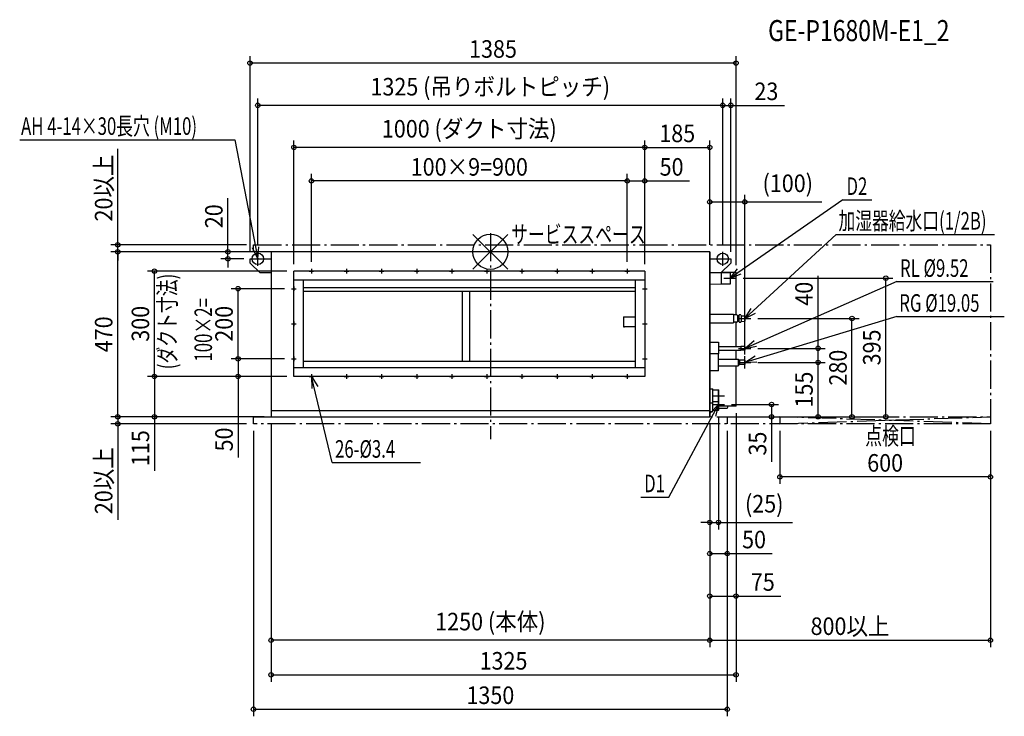
# Model space of a CAD drawing. Extents: x -1341 to 1465, y -1323 to 661.
import ezdxf
from ezdxf.enums import TextEntityAlignment as Align

# ---------------------------------------------------------------- set-up
doc = ezdxf.new("R2010")
doc.units = 0
doc.header["$LTSCALE"] = 20
doc.header["$PDMODE"] = 3
doc.header["$PDSIZE"] = -2
doc.linetypes.add('DASHDOT', pattern=[5.5, 4, -0.6, 0.3, -0.6])
doc.layers.get('DEFPOINTS').update_dxf_attribs({"linetype": 'CONTINUOUS'})
for name, color, linetype in [('ARRANGE', 1, 'CONTINUOUS'), ('BASIS', 6, 'DASHDOT'), ('DETAIL', 5, 'CONTINUOUS'), ('ETC', 61, 'CONTINUOUS'), ('FIX', 11, 'CONTINUOUS'), ('NOTE', 4, 'CONTINUOUS'), ('OUTLINE', 3, 'CONTINUOUS'), ('SERVICESPACE', 2, 'DASHDOT'), ('SIZE', 30, 'CONTINUOUS')]:
    doc.layers.add(name, color=color, linetype=linetype)
doc.styles.get("Standard").update_dxf_attribs({"font": 'SIMPLEX', "width": 0.9, "bigfont": 'BIGFONT'})
doc.styles.add('STANDARD1', font='MONOTXT', dxfattribs={"bigfont": 'BIGFONT'})

msp = doc.modelspace()

# ---------------------------------------------------------------- linework, layer by layer
at = {"layer": 'ARRANGE', "color": 1, "linetype": 'CONTINUOUS'}
for p, q in [((-50, 49.6), (50, -49.6)), ((-50, -49.5), (50, 49.5))]:
    msp.add_line(p, q, dxfattribs=at)
msp.add_circle((0, 0), 50, dxfattribs=at)
at = {"layer": 'BASIS', "color": 6, "linetype": 'DASHDOT'}
msp.add_line((0, 53.4), (0, -533.4), dxfattribs=at)
at = {"layer": 'DEFPOINTS', "color": 7, "linetype": 'CONTINUOUS'}
for p in [(-685, 537.9), (-662.8, 417.3), (685.2, 417.3), (-560, 297.5), (625, 297.5), (-510, 202), (440, 202), (725, 142.2), (-1062, 20), (-675, 20), (-662.8, 0), (662.2, 0), (662.2, 0), (-1062, 0), (-748, 0), (-685, -20), (-682.8, -20), (-625, 0), (-625, 0), (-625, 0), (625, 0), (625, 0), (685.2, -20), (-957.3, -55), (-560, -55), (-560, -55), (-510, -48.6), (390, -48.6), (390, -48.6), (440, -55), (440, -55), (440, -55), (700, -57.6), (700.5, -75), (1126.9, -75), (-719, -105), (-566.5, -105), (742.5, -190), (1030.5, -190), (742.5, -275), (933.7, -275), (-566.5, -305), (-566.5, -305), (725, -297.5), (742.5, -315), (742.5, -315), (933.7, -315), (-719, -355), (-560, -355), (-560, -355), (-560, -355), (667.5, -435), (700, -440), (700, -440), (-957.3, -470), (-625, -470), (-625, -470), (-625, -470), (-625, -470), (-625, -470), (625, -470), (625, -470), (625, -470), (625, -470), (625, -470), (625, -470), (625, -470), (625, -470), (625, -470), (650, -452.5), (801.3, -470), (-1062, -490), (-675, -490), (-675, -490), (675, -490), (675, -490), (825, -490), (1425, -490), (1425, -490), (825, -641.3), (650, -770.8), (675, -859.7), (700, -980.7), (-625, -1106.6), (1425, -1106.6), (700, -1205.2), (675, -1303.3)]:
    msp.add_point(p, dxfattribs=at)
at = {"layer": 'DETAIL', "color": 5, "linetype": 'CONTINUOUS'}
for p, q in [((-685, -20), (-625, -20)), ((-685, -32), (-685, -20)), ((625, 0), (-625, 0)), ((-625, 0), (-625, -470)), ((625, 0), (625, -470)), ((625, -20), (685.2, -20)), ((685.2, -20), (685.2, -32)), ((-656.5, -60), (-685, -32)), ((440, -55), (-560, -55)), ((-560, -355), (-560, -55)), ((440, -55), (440, -355)), ((685.2, -32), (656.7, -60)), ((-625, -60), (-656.5, -60)), ((440, -80.4), (-560, -80.4)), ((-533.8, -80.4), (-533.8, -329.6)), ((413.8, -329.6), (413.8, -80.4)), ((656.7, -60), (625, -60)), ((658, -58.8), (658, -58.8)), ((658, -58.8), (658, -91.3)), ((658, -59), (683, -59)), ((659.1, -57.6), (700, -57.6)), ((683, -59), (683, -91)), ((700, -179.9), (700, -57.6)), ((413.8, -102.3), (-533.8, -102.3)), ((625, -91.8), (658, -91.3)), ((658, -91), (683, -91)), ((413.8, -113.1), (-533.8, -113.1)), ((-79.3, -312.9), (-79.3, -113.1)), ((-59.7, -113.1), (-59.7, -312.9)), ((379, -185.6), (379, -211.2)), ((379, -185.6), (413.8, -185.6)), ((625, -177.5), (692.6, -177.5)), ((692.6, -177.5), (692.6, -202.5)), ((702.4, -179.9), (692.6, -179.9)), ((702.4, -179.9), (704.4, -181)), ((704.4, -181), (704.4, -199)), ((708.3, -181.9), (704.4, -182)), ((709.3, -179.5), (708.3, -181.2)), ((708.3, -181.2), (708.3, -198.8)), ((714, -179.5), (709.3, -179.5)), ((714, -179.5), (715, -181.2)), ((715, -181.2), (715, -198.8)), ((715, -181.9), (725, -182.2)), ((725, -182.2), (725, -197.8)), ((725, -182.2), (725, -197.8)), ((413.8, -214.1), (381.9, -214.1)), ((625, -202.5), (692.6, -202.5)), ((702.4, -200.1), (692.6, -200.1)), ((700, -270.2), (700, -200.1)), ((702.4, -200.1), (704.4, -199)), ((708.3, -198.1), (704.4, -198)), ((709.3, -200.5), (708.3, -198.8)), ((709.3, -200.5), (714, -200.5)), ((714, -200.5), (715, -198.8)), ((715, -198.1), (725, -197.8)), ((625, -257), (650, -257)), ((650, -257), (650, -290.5)), ((650, -270.2), (714, -270.2)), ((650, -279.8), (714, -279.8)), ((700, -305.5), (700, -279.8)), ((714.7, -269.5), (714, -270.2)), ((714, -270.2), (714, -279.8)), ((714.7, -280.5), (714, -279.8)), ((725, -269.5), (714.7, -269.5)), ((725, -280.5), (714.7, -280.5)), ((725, -269.5), (725, -280.5)), ((650, -290.5), (625, -290.5)), ((650, -339.5), (650, -290.5)), ((650, -305.5), (705.7, -305.5)), ((705.7, -305.5), (705.7, -324.5)), ((709.5, -309.2), (705.7, -305.5)), ((-560, -329.6), (440, -329.6)), ((413.8, -312.9), (-533.8, -312.9)), ((650, -324.5), (705.7, -324.5)), ((700, -440), (700, -324.5)), ((709.5, -320.8), (705.7, -324.5)), ((710.1, -308.9), (709.5, -309.2)), ((709.5, -309.2), (709.5, -320.8)), ((710.1, -321.1), (709.5, -320.8)), ((725, -308.9), (710.1, -308.9)), ((725, -321.1), (710.1, -321.1)), ((725, -308.9), (725, -321.1)), ((440, -355), (-560, -355)), ((650, -339.5), (625, -339.5)), ((625, -390), (634.2, -390)), ((634.2, -430), (634.2, -390)), ((634.2, -393.5), (650, -393.5)), ((650, -393.5), (650, -426.5)), ((625, -430), (634.2, -430)), ((634.2, -426.5), (650, -426.5)), ((634.2, -455), (634.2, -430)), ((650, -426.5), (650, -451.5)), ((700, -440), (650, -440)), ((650, -445), (674.5, -445)), ((676.5, -443), (676.5, -440)), ((-625, -452.3), (625, -452.3)), ((-625, -470), (625, -470)), ((625, -455), (634.2, -455)), ((634.2, -451.5), (650, -451.5))]:
    msp.add_line(p, q, dxfattribs=at)
for centre, radius, start, end in [((381.9, -211.2), 2.95, 180, 270), ((674.5, -443), 2, 270, 0)]:
    msp.add_arc(centre, radius, start, end, dxfattribs=at)
at = {"layer": 'FIX', "color": 11, "linetype": 'CONTINUOUS'}
for centre in [(-662.8, -20), (662.2, -20)]:
    msp.add_circle(centre, 16.2, dxfattribs=at)
at = {"layer": 'NOTE', "color": 4, "linetype": 'CONTINUOUS'}
for p, q in [((-1341.3, 319.5), (-728, 319.5)), ((-728, 319.5), (-662.8, -20)), ((1004.1, 148.3), (683, -75)), ((1004.1, 148.3), (1087.3, 148.3)), ((985.5, 49.6), (725, -190)), ((985.5, 49.6), (1436.7, 49.6)), ((-662.8, -20), (-677.7, 11)), ((-662.8, -20), (-660.2, 14.3)), ((-662.8, -40), (-662.8, 0)), ((662.2, -40), (662.2, 0)), ((-682.8, -20), (-642.8, -20)), ((642.2, -20), (682.2, -20)), ((-516.5, -55), (-503.6, -55)), ((-510, -48.6), (-510, -61.5)), ((-416.5, -55), (-403.6, -55)), ((-410, -48.6), (-410, -61.5)), ((-316.5, -55), (-303.6, -55)), ((-310, -48.6), (-310, -61.5)), ((-216.5, -55), (-203.6, -55)), ((-210, -48.6), (-210, -61.5)), ((-116.5, -55), (-103.6, -55)), ((-110, -48.6), (-110, -61.5)), ((-16.4, -55), (-3.5, -55)), ((-10, -48.6), (-10, -61.5)), ((83.5, -55), (96.4, -55)), ((90, -48.6), (90, -61.5)), ((183.5, -55), (196.4, -55)), ((190, -48.6), (190, -61.5)), ((283.5, -55), (296.4, -55)), ((290, -48.6), (290, -61.5)), ((383.5, -55), (396.4, -55)), ((390, -48.6), (390, -61.5)), ((683, -75), (704.5, -48.1)), ((665.5, -75), (700.5, -75)), ((665.5, -75), (700.5, -75)), ((683, -57.5), (683, -92.5)), ((683, -57.5), (683, -92.5)), ((683, -75), (715, -62.5)), ((-566.5, -105), (-553.6, -105)), ((-560, -98.6), (-560, -111.5)), ((433.5, -105), (446.4, -105)), ((440, -98.6), (440, -111.5)), ((1158.6, -85), (725, -275)), ((1158.6, -85), (1432.5, -85)), ((725, -190), (743.6, -161.1)), ((707.5, -190), (742.5, -190)), ((725, -207.5), (725, -172.5)), ((725, -190), (755.6, -174.3)), ((1158.1, -184.3), (725, -315)), ((725, -190), (725, -190)), ((1158.1, -184.3), (1464.5, -184.3)), ((-566.5, -205), (-553.6, -205)), ((-560, -198.6), (-560, -211.5)), ((433.5, -205), (446.4, -205)), ((440, -198.6), (440, -211.5)), ((707.5, -275), (742.5, -275)), ((725, -275), (751.3, -252.8)), ((725, -292.5), (725, -257.5)), ((725, -275), (758.8, -268.9)), ((-566.5, -305), (-553.6, -305)), ((-560, -298.6), (-560, -311.5)), ((433.5, -305), (446.4, -305)), ((440, -298.6), (440, -311.5)), ((725, -315), (754.1, -296.6)), ((725, -332.5), (725, -297.5)), ((725, -332.5), (725, -297.5)), ((707.5, -315), (742.5, -315)), ((707.5, -315), (742.5, -315)), ((725, -315), (759.4, -313.6)), ((-516.5, -355), (-503.6, -355)), ((-510, -348.6), (-510, -361.5)), ((-450.5, -600.3), (-510, -355)), ((-510, -355), (-491.6, -384)), ((-510, -355), (-508.6, -389.4)), ((-416.5, -355), (-403.6, -355)), ((-410, -348.6), (-410, -361.5)), ((-316.5, -355), (-303.6, -355)), ((-310, -348.6), (-310, -361.5)), ((-216.5, -355), (-203.6, -355)), ((-210, -348.6), (-210, -361.5)), ((-116.5, -355), (-103.6, -355)), ((-110, -348.6), (-110, -361.5)), ((-16.4, -355), (-3.5, -355)), ((-10, -348.6), (-10, -361.5)), ((83.5, -355), (96.4, -355)), ((90, -348.6), (90, -361.5)), ((183.5, -355), (196.4, -355)), ((190, -348.6), (190, -361.5)), ((283.5, -355), (296.4, -355)), ((290, -348.6), (290, -361.5)), ((383.5, -355), (396.4, -355)), ((390, -348.6), (390, -361.5)), ((650, -427.5), (650, -392.5)), ((632.5, -410), (667.5, -410)), ((650, -452.5), (650, -417.5)), ((508.1, -698.6), (650, -435)), ((650, -435), (626.2, -459.8)), ((632.5, -435), (667.5, -435)), ((650, -435), (641.8, -468.4)), ((-450.5, -600.3), (-199.6, -600.3)), ((428.5, -698.6), (508.1, -698.6))]:
    msp.add_line(p, q, dxfattribs=at)
at = {"layer": 'OUTLINE', "color": 3, "linetype": 'CONTINUOUS'}
for p, q in [((-625, 0), (-625, -470)), ((625, 0), (-625, 0)), ((625, -470), (625, 0)), ((-625, -470), (625, -470))]:
    msp.add_line(p, q, dxfattribs=at)
at = {"layer": 'SERVICESPACE', "color": 2, "linetype": 'DASHDOT'}
for p, q in [((-675, 0), (-675, 20)), ((-675, 20), (1425, 20)), ((1425, 20), (1425, -490)), ((625, 0), (-675, 0)), ((625, 0), (625, -470)), ((-675, -490), (-675, -470)), ((-675, -470), (1425, -470)), ((675, -470), (675, -490)), ((825, -470), (825, -490)), ((825, -490), (1425, -470)), ((1425, -490), (825, -470)), ((1425, -490), (-675, -490))]:
    msp.add_line(p, q, dxfattribs=at)
at = {"layer": 'SIZE', "color": 30, "linetype": 'CONTINUOUS'}
for p, q in [((-685, 0), (-685, 557.9)), ((700, 537.9), (-685, 537.9)), ((700, -37.6), (700, 557.9)), ((-662.8, 20), (-662.8, 437.3)), ((662.2, 20), (662.2, 437.3)), ((662.2, 20), (662.2, 437.3)), ((685.2, 0), (685.2, 437.3)), ((662.2, 417.3), (-662.8, 417.3)), ((662.2, 417.3), (637.2, 417.3)), ((662.2, 417.3), (685.2, 417.3)), ((685.2, 417.3), (838.1, 417.3)), ((-560, -35), (-560, 317.5)), ((440, -35), (440, 317.5)), ((440, -35), (440, 317.5)), ((625, 20), (625, 317.5)), ((-1062, 20), (-1062, 293.7)), ((440, 297.5), (-560, 297.5)), ((440, 297.5), (625, 297.5)), ((-510, -28.6), (-510, 222)), ((390, 202), (-510, 202)), ((390, -28.6), (390, 222)), ((390, -28.6), (390, 222)), ((390, 202), (440, 202)), ((440, -35), (440, 222)), ((440, 202), (567.9, 202)), ((-748, 0), (-748, 152.9)), ((625, 20), (625, 162.2)), ((625, 142.2), (725, 142.2)), ((725, -277.5), (725, 162.2)), ((725, 142.2), (945, 142.2)), ((-695, 20), (-1082, 20)), ((-1062, 0), (-1062, 20)), ((-645, 0), (-1082, 0)), ((-645, 0), (-1082, 0)), ((-1062, -470), (-1062, 0)), ((-1062, 0), (-1062, -25)), ((-645, 0), (-768, 0)), ((-702.8, -20), (-768, -20)), ((-748, -20), (-748, 0)), ((-748, -20), (-748, -45)), ((-580, -55), (-977.3, -55)), ((-957.3, -355), (-957.3, -55)), ((720.5, -75), (1146.9, -75)), ((933.7, -275), (933.7, -68)), ((1126.9, -470), (1126.9, -75)), ((-586.5, -105), (-739, -105)), ((-719, -305), (-719, -105)), ((762.5, -190), (1050.5, -190)), ((1030.5, -470), (1030.5, -190)), ((762.5, -275), (953.7, -275)), ((933.7, -315), (933.7, -275)), ((-586.5, -305), (-739, -305)), ((-586.5, -305), (-739, -305)), ((-719, -305), (-719, -355)), ((762.5, -315), (953.7, -315)), ((762.5, -315), (953.7, -315)), ((933.7, -470), (933.7, -315)), ((-580, -355), (-977.3, -355)), ((-580, -355), (-977.3, -355)), ((-957.3, -355), (-957.3, -470)), ((-580, -355), (-739, -355)), ((-719, -355), (-719, -586.1)), ((-1062, -470), (-1062, -445)), ((687.5, -435), (821.3, -435)), ((801.3, -435), (801.3, -470)), ((-645, -470), (-1082, -470)), ((-645, -470), (-1082, -470)), ((-1062, -470), (-1062, -490)), ((-645, -470), (-977.3, -470)), ((-957.3, -470), (-957.3, -623.6)), ((645, -470), (821.3, -470)), ((645, -470), (953.7, -470)), ((645, -470), (1050.5, -470)), ((645, -470), (1146.9, -470)), ((650, -472.5), (650, -790.8)), ((700, -460), (700, -1000.7)), ((700, -460), (700, -1225.2)), ((801.3, -470), (801.3, -597.9)), ((-695, -490), (-1082, -490)), ((-1062, -490), (-1062, -763.7)), ((-625, -490), (-625, -1126.6)), ((-625, -490), (-625, -1225.2)), ((625, -490), (625, -790.8)), ((625, -490), (625, -1000.7)), ((625, -490), (625, -1126.6)), ((625, -490), (625, -1126.6)), ((625, -490), (625, -879.7)), ((-675, -510), (-675, -1323.3)), ((675, -510), (675, -1323.3)), ((675, -510), (675, -879.7)), ((825, -510), (825, -661.3)), ((1425, -510), (1425, -1126.6)), ((1425, -510), (1425, -661.3)), ((1425, -641.3), (825, -641.3)), ((625, -770.8), (600, -770.8)), ((625, -770.8), (650, -770.8)), ((650, -770.8), (860.7, -770.8)), ((625, -859.7), (675, -859.7)), ((675, -859.7), (802.9, -859.7)), ((625, -980.7), (700, -980.7)), ((700, -980.7), (827.9, -980.7)), ((625, -1106.6), (-625, -1106.6)), ((625, -1106.6), (1425, -1106.6)), ((-625, -1205.2), (700, -1205.2)), ((-675, -1303.3), (675, -1303.3))]:
    msp.add_line(p, q, dxfattribs=at)
for centre in [(-685, 537.9), (700, 537.9), (-662.8, 417.3), (662.2, 417.3), (662.2, 417.3), (685.2, 417.3), (-560, 297.5), (440, 297.5), (440, 297.5), (625, 297.5), (-510, 202), (390, 202), (390, 202), (440, 202), (625, 142.2), (725, 142.2), (-1062, 20), (-1062, 0), (-1062, 0), (-748, 0), (-748, -20), (-957.3, -55), (1126.9, -75), (-719, -105), (1030.5, -190), (933.7, -275), (-719, -305), (-719, -305), (933.7, -315), (933.7, -315), (-957.3, -355), (-957.3, -355), (-719, -355), (801.3, -435), (-1062, -470), (-1062, -470), (-957.3, -470), (801.3, -470), (933.7, -470), (1030.5, -470), (1126.9, -470), (-1062, -490), (825, -641.3), (1425, -641.3), (625, -770.8), (650, -770.8), (625, -859.7), (675, -859.7), (625, -980.7), (700, -980.7), (-625, -1106.6), (625, -1106.6), (625, -1106.6), (1425, -1106.6), (-625, -1205.2), (700, -1205.2), (-675, -1303.3), (675, -1303.3)]:
    msp.add_circle(centre, 6.25, dxfattribs=at)

# ---------------------------------------------------------------- texts
at = {"layer": 'ETC', "color": 61, "linetype": 'CONTINUOUS', "width": 0.8}
msp.add_text('GE-P1680M-E1_2', height=60, rotation=0, dxfattribs=at).set_placement((791.4, 600.3))
at = {"layer": 'NOTE', "color": 4, "linetype": 'CONTINUOUS', "style": 'STANDARD1'}
for s, width, p in [('AH 4-14×30長穴 (M10)', 0.7, (-1337.4, 333.2)), ('D2', 0.7, (1014.8, 162)), ('加湿器給水口(1/2B)', 0.7, (992.1, 63.3)), ('サービススペース', 0.703125, (58.9, 24.8)), ('RL %%C9.52', 0.7, (1167.4, -71.3)), ('RG %%C19.05', 0.7, (1165.2, -170.7)), ('点検口', 0.703125, (1068.3, -549.5)), ('26-%%C3.4', 0.7, (-442.6, -586.6)), ('D1', 0.7, (438.2, -684.9))]:
    msp.add_text(s, height=50, rotation=360, dxfattribs=dict(at, width=width)).set_placement(p)
at = {"layer": 'SIZE', "color": 30, "linetype": 'CONTINUOUS', "width": 0.9}
for s, p in [('1385', (7.5, 552.9)), ('1325 (吊りボルトピッチ)', (-0.3, 445.4)), ('23', (786.6, 432.3)), ('1000 (ダクト寸法)', (-60, 325.6)), ('185', (532.5, 312.5)), ('100×9=900', (-60, 217)), ('50', (516.4, 217)), ('(100)', (847.5, 170.3)), ('600', (1125, -626.3)), ('(25)', (780.4, -742.7)), ('50', (751.4, -844.7)), ('75', (776.4, -965.7)), ('1250 (本体)', (0, -1078.5)), ('800以上', (1025, -1091.6)), ('1325', (37.5, -1190.2)), ('1350', (0, -1288.3))]:
    msp.add_text(s, height=50, dxfattribs=at).set_placement(p, align=Align.CENTER)
for s, p in [('20以上', (-1077, 181.9)), ('20', (-763, 101.4)), ('40', (918.7, -119.4)), ('300', (-972.3, -205)), ('200', (-734, -205)), ('470', (-1077, -235)), ('395', (1111.9, -272.5)), ('280', (1015.5, -330)), ('155', (918.7, -392.5)), ('50', (-734, -534.6)), ('115', (-972.3, -559.3)), ('35', (786.3, -546.4)), ('20以上', (-1077, -651.9))]:
    msp.add_text(s, height=50, rotation=90, dxfattribs=at).set_placement(p, align=Align.CENTER)
at = {"layer": 'SIZE', "color": 30, "linetype": 'CONTINUOUS', "style": 'STANDARD1', "width": 0.703125}
for s, p in [('(ダクト寸法)', (-895.7, -334.6)), ('100×2=', (-793.2, -312.8))]:
    msp.add_text(s, height=50, rotation=90, dxfattribs=at).set_placement(p)

doc.saveas('drawing.dxf')
